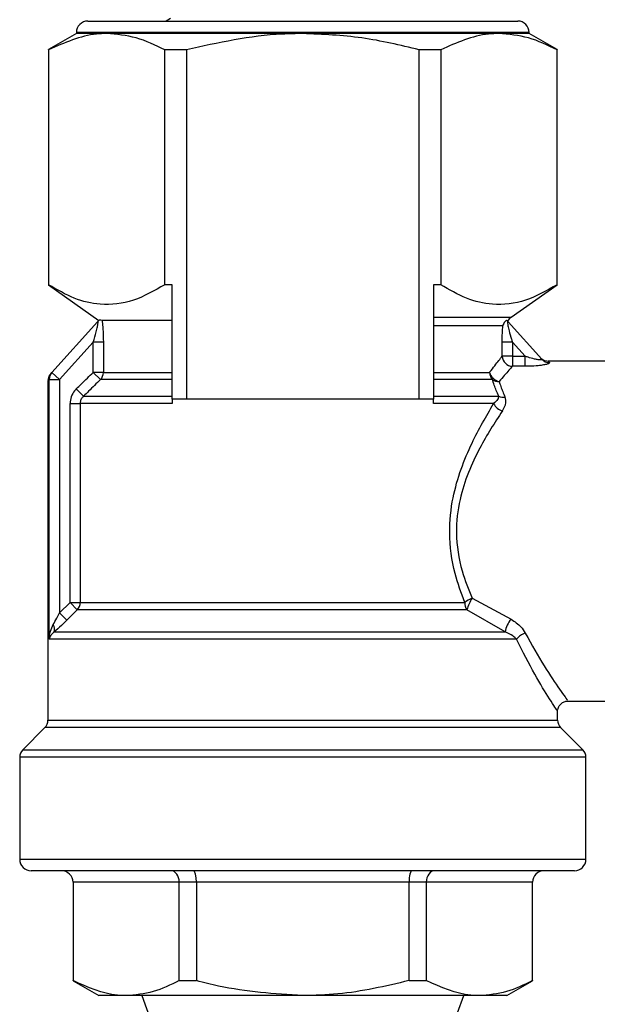
# Model space of a CAD drawing. Extents: x 0 to 33.1, y 0 to 23.4.
# Drawn here: x 8.1 to 8.2, y 17.9 to 18 of the extents above; entities that cross this region are included whole.
import ezdxf

# ---------------------------------------------------------------- set-up
doc = ezdxf.new("R2010")
doc.units = 0
doc.linetypes.add('SLD-SOLID', pattern=[0])
doc.layers.get('0').update_dxf_attribs({"linetype": 'CONTINUOUS'})

msp = doc.modelspace()

# ---------------------------------------------------------------- linework, layer by layer
at = {"color": 7, "linetype": 'SLD-SOLID'}
for p, q in [((8.15205347675328, 18.03841762231882), (8.226753476753288, 18.03841762231882)), ((8.166425674717965, 18.03885282397118), (8.16567293917068, 18.03841762231882)), ((8.150053476753305, 18.03624762231883), (8.145216010568062, 18.03345470991458)), ((8.150053476753236, 18.03641762231885), (8.150053476753236, 18.03624762231885)), ((8.228753476753285, 18.03641762231882), (8.150053476753286, 18.03641762231882)), ((8.155325377114368, 18.03624762231882), (8.150053476753309, 18.03624762231882)), ((8.189403476753284, 18.03624762231882), (8.155325377114368, 18.03624762231882)), ((8.223481576392203, 18.03624762231882), (8.189403476753284, 18.03624762231882)), ((8.228753476753285, 18.03624762231882), (8.223481576392203, 18.03624762231882)), ((8.228753476753235, 18.03624762231885), (8.228753476753235, 18.03641762231885)), ((8.233590942938509, 18.03345470991458), (8.228753476753289, 18.03624762231881)), ((8.145216010568062, 18.03342410500241), (8.145216010568062, 18.03345470991458)), ((8.145216010568062, 18.03342410500241), (8.145216010568062, 17.99261460693523)), ((8.169184743660672, 18.03342410500241), (8.165434743660674, 18.03342410500241)), ((8.165434743660674, 17.99261460693523), (8.165434743660674, 18.03342410500241)), ((8.169184743660672, 18.03342410500241), (8.169184743660672, 17.97272470893299)), ((8.209622209845897, 17.97272470893299), (8.209622209845897, 18.03342410500241)), ((8.213372209845897, 18.03342410500241), (8.209622209845897, 18.03342410500241)), ((8.213372209845897, 18.03342410500241), (8.213372209845899, 17.99261460693523)), ((8.233590942938509, 18.03345470991458), (8.233590942938509, 18.03342410500241)), ((8.233590942938509, 17.99261460693523), (8.233590942938509, 18.03342410500241)), ((8.145216010568062, 17.9925774894498), (8.153987120488104, 17.98643589216532)), ((8.166684743660673, 17.99258161581341), (8.165434743660674, 17.99261460693523)), ((8.166684743660673, 17.97272470893299), (8.166684743660673, 17.99258161581341)), ((8.213372209845899, 17.99261460693523), (8.212122209845896, 17.99258161581346)), ((8.212122209845896, 17.99258161581346), (8.212122209845896, 17.97272470893299)), ((8.22559503916786, 17.98697869735479), (8.233590942938509, 17.9925774894498)), ((8.145788039349014, 17.97739464953992), (8.153740865162158, 17.98617772255918)), ((8.15451875062034, 17.98644124436606), (8.166684743660673, 17.98644124436606)), ((8.212122209845896, 17.98697869735479), (8.225595039167853, 17.98697869735479)), ((8.224177204148486, 17.98550422367507), (8.212122209845896, 17.98550422367507)), ((8.22506608834441, 17.98617772255918), (8.230945828259372, 17.97968415835689)), ((8.152985743933542, 17.98266201598862), (8.147122332341509, 17.97618648472907)), ((8.154746756158866, 17.98266201598862), (8.152985743933542, 17.98266201598862)), ((8.152985743933538, 17.97740629334526), (8.152985743933542, 17.98266201598862)), ((8.154746756158866, 17.98266201598862), (8.154746756158866, 17.97740629334526)), ((8.224060197347702, 17.98020007390475), (8.224060197347702, 17.98266201598862)), ((8.225821209573027, 17.98266201598862), (8.224060197347702, 17.98266201598862)), ((8.225821209573027, 17.98266201598862), (8.225821209573027, 17.98020007390475)), ((8.228050428949002, 17.98020007390475), (8.225821209573027, 17.98266201598862)), ((8.225821209573027, 17.98020007390475), (8.224060197347702, 17.98020007390475)), ((8.225821209573027, 17.98020007390475), (8.225821209573027, 17.97845537264487)), ((8.225821209573027, 17.98020007390475), (8.228050428949002, 17.98020007390475)), ((8.228050428949002, 17.97845537264487), (8.228050428949002, 17.98020007390475)), ((8.25281329012384, 17.97936250420858), (8.232035479911513, 17.97936250420858)), ((8.232035479911513, 17.97936250420858), (8.232280121251867, 17.97910784706708)), ((8.145589183760789, 17.97717503412363), (8.145788039349013, 17.97739464953992)), ((8.147122332341509, 17.97618648472907), (8.145788039349014, 17.97739464953992)), ((8.154230967619823, 17.97613350113913), (8.152985743933538, 17.97740629334526)), ((8.154746756158866, 17.97740629334526), (8.152985743933538, 17.97740629334526)), ((8.154746756158866, 17.97740629334526), (8.166684743660673, 17.97740629334526)), ((8.212122209845896, 17.97740629334526), (8.22187657246646, 17.97740629334526)), ((8.228050428949002, 17.97845537264487), (8.225821209573027, 17.97845537264487)), ((8.145330758425754, 17.97618648472907), (8.145123476753284, 17.97596686931278)), ((8.145123476753284, 17.97596686931278), (8.145123476753284, 17.9169729705106)), ((8.145330758425754, 17.93103424263096), (8.145330758425754, 17.97618648472907)), ((8.145330758425754, 17.97618648472907), (8.147122332341509, 17.97618648472907)), ((8.147122332341509, 17.97618648472907), (8.147122332341509, 17.93562785818592)), ((8.166684743660673, 17.97613350113912), (8.154230967619823, 17.97613350113913)), ((8.222359862584765, 17.97613350113913), (8.212122209845896, 17.97613350113913)), ((8.150045085160386, 17.97452470893299), (8.15129416442951, 17.97325191672686)), ((8.148971179171646, 17.97197912452072), (8.150739355450726, 17.97197912452072)), ((8.148971179171646, 17.9374454114555), (8.148971179171646, 17.97197912452072)), ((8.150739355450726, 17.97197912452072), (8.150739355450726, 17.9374454114555)), ((8.166684743660673, 17.97197912452072), (8.150739355450726, 17.97197912452072)), ((8.15129416442951, 17.97325191672686), (8.166684743660673, 17.97325191672686)), ((8.166684743660673, 17.97272470893299), (8.166684743660673, 17.97197912452072)), ((8.169184743660672, 17.97272470893299), (8.166684743660673, 17.97272470893299)), ((8.188516290188911, 17.97272470893299), (8.169184743660672, 17.97272470893299)), ((8.190290663317658, 17.97272470893299), (8.188516290188911, 17.97272470893299)), ((8.209622209845897, 17.97272470893299), (8.190290663317658, 17.97272470893299)), ((8.212122209845896, 17.97272470893299), (8.209622209845897, 17.97272470893299)), ((8.212122209845896, 17.97325191672684), (8.22345315583826, 17.97325191672686)), ((8.212122209845896, 17.97197912452072), (8.212122209845896, 17.97272470893299)), ((8.222572261697351, 17.97197912452072), (8.212122209845896, 17.97197912452072)), ((8.218835265501186, 17.93815728181275), (8.225599003550009, 17.93451380381898)), ((8.147122332341509, 17.93562785818592), (8.148971179171646, 17.9374454114555)), ((8.150221468608917, 17.93617261924936), (8.14837450020542, 17.93435506597978)), ((8.150221468608917, 17.93617261924936), (8.148971179171646, 17.9374454114555)), ((8.148971179171646, 17.9374454114555), (8.150739355450726, 17.9374454114555)), ((8.21792514520646, 17.93617261924936), (8.150221468608917, 17.93617261924936)), ((8.150739355450726, 17.9374454114555), (8.217548161036992, 17.9374454114555)), ((8.224575821174806, 17.93230703483709), (8.21792514520646, 17.93617261924936)), ((8.14837450020542, 17.93435506597978), (8.147122332341509, 17.93562785818592)), ((8.226563525756491, 17.93103424263096), (8.145330758425754, 17.93103424263096)), ((8.146175286316844, 17.93230703483709), (8.224575821174806, 17.93230703483709)), ((8.233683476753285, 17.9169729705106), (8.233683476753285, 17.91884761351282)), ((8.235253854683771, 17.92030738609835), (8.263903476753285, 17.92030738609835)), ((8.145123476753284, 17.91697297051062), (8.189403476753284, 17.91697297051062)), ((8.189403476753284, 17.91697297051062), (8.233683476753285, 17.91697297051062)), ((8.144596268959408, 17.91570017830447), (8.140730684547135, 17.91183459389219)), ((8.234210684547149, 17.91570017830448), (8.144596268959422, 17.91570017830448)), ((8.238076268959434, 17.91183459389219), (8.234210684547161, 17.91570017830447)), ((8.14073068454715, 17.91183459389216), (8.189403476753284, 17.91183459389216)), ((8.189403476753284, 17.91183459389216), (8.23807626895942, 17.91183459389216)), ((8.140203476753285, 17.91056180168601), (8.140203476753285, 17.8928349451534)), ((8.238603476753285, 17.91056180168603), (8.140203476753285, 17.91056180168603)), ((8.238603476753285, 17.8928349451534), (8.238603476753285, 17.91056180168601)), ((8.140203476753285, 17.89283494515341), (8.238603476753285, 17.89283494515341)), ((8.23660347675329, 17.89083494515341), (8.142203476753279, 17.89083494515341)), ((8.167936409710464, 17.88883494515341), (8.149469342667691, 17.88883494515341)), ((8.149469342667691, 17.88883494515341), (8.149469342667691, 17.8717455373302)), ((8.170936409710464, 17.88883494515341), (8.167936409710464, 17.88883494515341)), ((8.167936409710464, 17.8717455373302), (8.167936409710464, 17.88883494515341)), ((8.207870543796007, 17.88883494515341), (8.170936409710464, 17.88883494515341)), ((8.170936409710464, 17.88883494515341), (8.170936409710462, 17.8717455373302)), ((8.210870543796007, 17.88883494515341), (8.207870543796007, 17.88883494515341)), ((8.207870543796007, 17.8717455373302), (8.207870543796007, 17.88883494515341)), ((8.210870543796007, 17.88883494515341), (8.210870543796007, 17.8717455373302)), ((8.22933761083878, 17.88883494515341), (8.210870543796007, 17.88883494515341)), ((8.22933761083878, 17.8717455373302), (8.22933761083878, 17.88883494515341)), ((8.149469342667691, 17.87172386117479), (8.149469342667691, 17.8717455373302)), ((8.149469342667691, 17.87172386117479), (8.153953476753227, 17.86913494515342)), ((8.167936409710464, 17.8717455373302), (8.170936409710462, 17.8717455373302)), ((8.207870543796007, 17.8717455373302), (8.210870543796007, 17.8717455373302)), ((8.224853476753244, 17.86913494515342), (8.22933761083878, 17.87172386117479)), ((8.22933761083878, 17.8717455373302), (8.22933761083878, 17.87172386117479)), ((8.158702876189077, 17.86913494515342), (8.153953476753236, 17.86913494515342)), ((8.189403476753235, 17.86913494515342), (8.158702876189077, 17.86913494515342)), ((8.161403476753236, 17.86913494515342), (8.163038705215437, 17.86464219187787)), ((8.220104077317394, 17.86913494515342), (8.189403476753235, 17.86913494515342)), ((8.2163099316633, 17.86613045471166), (8.217403476753237, 17.86913494515342)), ((8.224853476753236, 17.86913494515342), (8.220104077317394, 17.86913494515342))]:
    msp.add_line(p, q, dxfattribs=at)
for centre, radius, start, end in [((8.152053476753283, 18.03641762231882), 0.002000000000000668, 90.00000000030533, 180), ((8.226753476753286, 18.03641762231882), 0.002000000000000668, 0, 89.99999999964378), ((8.226365475900245, 17.98735423703005), 0.001752881718893891, 211.1056504488064, 222.1588786869629), ((8.226627476753286, 17.98550422367507), 0.001800000000000382, 124.9999999996716, 152.9728002304621), ((8.225921387210489, 17.98031757529868), 0.00186489524716978, 183.6124261510036, 266.9207279360637), ((8.232035479911513, 17.98116250420858), 0.001800000000001964, 222.1599556487527, 276.3569901509272), ((8.232248709852273, 17.9808678754647), 0.00176030867646891, 222.2563315035214, 271.0224548538176), ((8.146923476753283, 17.97596686931278), 0.001800000000000108, 137.840044351332, 171.7916385790229), ((8.147102069484694, 17.97620667838961), 0.001771426163137932, 137.8843093183794, 180.6531667007925), ((8.152926675347922, 17.97740296044767), 0.001820083862511191, 315.7753894988275, 0.1049188317155634), ((8.223761523571717, 17.9773938746437), 0.001884992014139235, 179.6225213005527, 221.9618770775934), ((8.22391116293001, 17.97787406648149), 0.0020876709657781, 192.9478787190962, 259.3859023988343), ((8.2233874065313, 17.97764208497853), 0.001825286761735658, 235.7399905299513, 274.3744170478721), ((8.224838486003986, 17.97314050858116), 0.002546484938859171, 207.1340203770873, 252.8861133041076), ((8.224232557343397, 17.97487343876177), 0.001799111007110514, 244.3282472315456, 280.7837425940498), ((8.220184435466019, 17.93419838492985), 0.004182478227491127, 108.8188236991418, 129.0732899973414), ((8.224118348480756, 17.93453357096547), 0.006406422252215853, 145.5534475670776, 165.176364933225), ((8.148923063258783, 17.93744268550907), 0.001816294237533756, 315.6321441852918, 0.08599117986975728), ((8.219756952537182, 17.93740740124255), 0.002209118527285739, 179.01411706771, 213.9830639337792), ((8.228920456527717, 17.93163320419337), 0.004396578679630642, 139.0658512695855, 171.1839591158802), ((8.144964664196944, 17.93280523869604), 0.001309126809084156, 337.6315041626766, 36.27654478770658), ((8.228834306973022, 17.92945514331875), 0.002765863693526591, 105.9533442851727, 145.1852817195704), ((8.143323476753283, 17.91697297051062), 0.001800000000000881, 314.999999999641, 0), ((8.235483476753286, 17.91697297051062), 0.001800000000000881, 180, 225.0000000003606), ((8.142003476753283, 17.91056180168603), 0.001800000000001134, 135.0000000003598, 180), ((8.236803476753288, 17.91056180168603), 0.001799999999999358, 0, 44.99999999964016), ((8.142203476753282, 17.89283494515341), 0.002000000000000668, 180, 269.9999999995937), ((8.236603476753288, 17.89283494515341), 0.001999999999998892, 270.000000000357, 0), ((8.14746934266769, 17.88883494515341), 0.002000000000002444, 0, 89.99999999857512), ((8.23133761083878, 17.88883494515341), 0.002000000000002444, 89.999999998626, 180)]:
    msp.add_arc(centre, radius, start, end, dxfattribs=at)
for centre, ratio, start_param, end_param in [((8.166472308095326, 17.88883494515341), 0.7320508075681011, 4.7123889803847, 6.283185307179586), ((8.170400511325601, 17.88883494515341), 0.2679491924310107, 4.712388980384693, 6.283185307179586), ((8.20840644218087, 17.88883494515341), 0.2679491924310107, 0, 1.570796326794897), ((8.212334645411145, 17.88883494515341), 0.7320508075681011, 0, 1.570796326794897)]:
    msp.add_ellipse(centre, major_axis=(0, 0.002000000000002444), ratio=ratio, start_param=start_param, end_param=end_param, dxfattribs=at)
for points, knots in [([(8.155325377114368, 18.03624762231882), (8.154728017031593, 18.03623053338345), (8.151318287503537, 18.03613298979256), (8.14797422082372, 18.03464851252907), (8.145216010568062, 18.03342410500242)], [0, 0, 0, 0, 0.1751928057227621, 1, 1, 1, 1]), ([(8.165434743660674, 18.03342410500241), (8.163785990662438, 18.03421941842972), (8.160462593268806, 18.03582253458737), (8.157046653286939, 18.03610519237984), (8.155325377114368, 18.03624762231882)], [0, 0, 0, 0, 0.4961046793243513, 1, 1, 1, 1]), ([(8.189403476753284, 18.03624762231882), (8.188208750390366, 18.03623053320549), (8.181389291273488, 18.03613298910392), (8.174701158018276, 18.03464851147979), (8.169184743660672, 18.03342410500241)], [0, 0, 0, 0, 0.1751937129384859, 1, 1, 1, 1]), ([(8.209622209845897, 18.03342410500241), (8.206324703849424, 18.03421941842972), (8.199677909062157, 18.03582253458735), (8.192846029098426, 18.03610519237983), (8.189403476753284, 18.03624762231882)], [0, 0, 0, 0, 0.4961046793244619, 1, 1, 1, 1]), ([(8.223481576392203, 18.03624762231882), (8.222884216309428, 18.03623053338345), (8.219474486781372, 18.03613298979256), (8.216130420101553, 18.03464851252907), (8.213372209845897, 18.03342410500241)], [0, 0, 0, 0, 0.1751928057227709, 1, 1, 1, 1]), ([(8.233590942938509, 18.03342410500241), (8.231942189940272, 18.03421941842972), (8.228618792546639, 18.03582253458735), (8.225202852564772, 18.03610519237983), (8.223481576392203, 18.03624762231882)], [0, 0, 0, 0, 0.4961046793244644, 1, 1, 1, 1]), ([(8.165434743660674, 17.99261460693523), (8.163626119709987, 17.99159320147795), (8.159956303195514, 17.98952070287278), (8.154603206546767, 17.98890904321927), (8.149634271643006, 17.9900623710405), (8.146698493678217, 17.99175824137809), (8.145216010568062, 17.99261460693523)], [0, 0, 0, 0, 0.2735019359556664, 0.554953350545442, 0.7752642914550355, 1, 1, 1, 1]), ([(8.233590942938509, 17.99261460693523), (8.231782318987808, 17.99159320147796), (8.228112502473309, 17.98952070287281), (8.22275940582462, 17.98890904321925), (8.217790470920809, 17.99006237104052), (8.214854692956042, 17.99175824137809), (8.213372209845899, 17.99261460693523)], [0, 0, 0, 0, 0.2735019359557557, 0.5549533505455019, 0.7752642914551217, 1, 1, 1, 1]), ([(8.152985743933542, 17.98266201598862), (8.153168506881714, 17.98325572190529), (8.153447800100897, 17.98416300666062), (8.1537070713823, 17.98525963411698), (8.153804872625434, 17.98582170718916), (8.153821431420615, 17.98606801017831), (8.1538128103447, 17.98617688435584), (8.153788958620346, 17.9862133449701), (8.153758493509326, 17.98619641032057), (8.153743565604065, 17.98618058529007), (8.153740865162158, 17.98617772255918)], [0, 0, 0, 0, 0.4109751787465586, 0.6280407589397559, 0.7798216968383711, 0.8512420274723108, 0.8888536665140919, 0.9523203607086812, 0.991374804843862, 0.9999999999999999, 0.9999999999999999, 0.9999999999999999, 0.9999999999999999]), ([(8.153740865162158, 17.98617772255918), (8.153743067549865, 17.98618015486846), (8.153773126583943, 17.98621335196059), (8.15391254894207, 17.98636732952539), (8.153977317108259, 17.98643885926165), (8.154029726976729, 17.98649674053712)], [0, 0, 0, 0, 0.01486138679213207, 0.2028339201014205, 1, 1, 1, 1]), ([(8.154029726976729, 17.98649674053712), (8.154036668597627, 17.98653395306684), (8.15404883614304, 17.98659918064869), (8.154377563289868, 17.98648869683498), (8.15451875062034, 17.98644124436606)], [0, 0, 0, 0, 0.5705029784297625, 0.9999999999999999, 0.9999999999999999, 0.9999999999999999, 0.9999999999999999]), ([(8.15451875062034, 17.98644124436606), (8.154531359453822, 17.98635404744226), (8.154594330134803, 17.98591857102179), (8.154713299149106, 17.98468540964058), (8.15473377861283, 17.98344686449897), (8.154746756158866, 17.98266201598862)], [0, 0, 0, 0, 0.08400764659422898, 0.4195486220811076, 1, 1, 1, 1]), ([(8.224060197347702, 17.98266201598862), (8.224061288914445, 17.98287726278818), (8.22406571902468, 17.98375083928329), (8.224109012230581, 17.98472594094546), (8.224169373256553, 17.98541484874419), (8.224177204148486, 17.98550422367507)], [0, 0, 0, 0, 0.2215119275566814, 0.8990034402403853, 1, 1, 1, 1]), ([(8.224864630280194, 17.98644866718448), (8.22482469925991, 17.98644126160053), (8.224716393999978, 17.98642117536959), (8.224367063788064, 17.98599788983641), (8.224217184402344, 17.98563704379816), (8.224178161262248, 17.98550740334391), (8.224177204148486, 17.98550422367507)], [0, 0, 0, 0, 0.2795594222230689, 0.7582514966138011, 0.9940706765528275, 1, 1, 1, 1]), ([(8.22506608834441, 17.98617772255918), (8.225045102666362, 17.98619317528174), (8.225015936863379, 17.98621465140753), (8.224988464615599, 17.98615392122298), (8.224986106742655, 17.98605436241349), (8.225004023725514, 17.9858345439976), (8.225070729234426, 17.98540227485929), (8.225285461019535, 17.98445769171131), (8.22556067120708, 17.9834847167829), (8.225768573064721, 17.98282822604768), (8.225821209573027, 17.98266201598862)], [0, 0, 0, 0, 0.07234284613209466, 0.100541769133931, 0.1864454603793278, 0.2058733870513957, 0.3276052525723418, 0.5420846727242182, 0.8840651824798198, 1, 1, 1, 1]), ([(8.22187657246646, 17.97740629334526), (8.221892179681515, 17.97742658563473), (8.222503908776835, 17.97822194751274), (8.223324379014702, 17.97927110359496), (8.2238764760979, 17.97996812591067), (8.224060197347702, 17.98020007390475)], [0, 0, 0, 0, 0.01716899519835337, 0.6729434984500744, 1, 1, 1, 1]), ([(8.230945828259372, 17.97968415835689), (8.230963073285034, 17.97965626278255), (8.230986976767948, 17.97961759647973), (8.230933892818445, 17.9795707274737), (8.230839934339937, 17.97955456968475), (8.230625806741104, 17.97955425983729), (8.230270687802319, 17.97959231907745), (8.229526265715652, 17.97974547588803), (8.22875352456858, 17.97996420726247), (8.22821339635132, 17.9801454034262), (8.228050428949002, 17.98020007390475)], [0, 0, 0, 0, 0.08974696043692608, 0.1243990572993418, 0.2285356761344185, 0.2507470922036294, 0.3912025821716461, 0.5681920952108126, 0.8697149856360585, 1, 1, 1, 1]), ([(8.232280121251867, 17.97910784706708), (8.23228751826445, 17.97906460217482), (8.232302380772442, 17.97897771202156), (8.231902318506325, 17.97882159141953), (8.231233103586314, 17.97867333172552), (8.230171444660867, 17.97853166618389), (8.229052238880017, 17.97846290536513), (8.22827672764944, 17.97845707420996), (8.228050428949002, 17.97845537264487)], [0, 0, 0, 0, 0.1483433571965594, 0.2980601029702071, 0.450247420578906, 0.6228101949158181, 0.8899338148253759, 1, 1, 1, 1]), ([(8.150045085160386, 17.97452470893299), (8.1503437267583, 17.97481772866129), (8.151323327268486, 17.97577888838366), (8.15230402340691, 17.97673893034849), (8.152985743933538, 17.97740629334526)], [0, 0, 0, 0, 0.30486059859017, 1, 1, 1, 1]), ([(8.225821209573027, 17.97845537264487), (8.225629813646531, 17.97823899064014), (8.225044952405126, 17.97757777778039), (8.22413727080627, 17.97652821120497), (8.223526628142942, 17.97582211544433)], [0, 0, 0, 0, 0.3272501457562138, 1, 1, 1, 1]), ([(8.154230967619823, 17.97613350113913), (8.153550187600686, 17.97546612124293), (8.152570822712619, 17.97450603366843), (8.151592447553742, 17.97354493320937), (8.15129416442951, 17.97325191672686)], [0, 0, 0, 0, 0.6951239802773751, 1, 1, 1, 1]), ([(8.22345315583826, 17.97325191672686), (8.223304187431868, 17.97359281783067), (8.223008559950399, 17.97426933533657), (8.222645184205298, 17.97523810595432), (8.222457739865742, 17.9758263430418), (8.222359862584765, 17.97613350113913)], [0, 0, 0, 0, 0.3267611326188333, 0.6484567635257369, 1, 1, 1, 1]), ([(8.223526628142942, 17.97582211544433), (8.223618031245422, 17.97553278985716), (8.223792863287512, 17.97497937994149), (8.224139079760286, 17.97406598596111), (8.224425156334716, 17.97342752123235), (8.224569175668375, 17.97310609937184)], [0, 0, 0, 0, 0.3523454736295913, 0.6739517259837906, 1, 1, 1, 1]), ([(8.150045085160386, 17.97452470893299), (8.149944367990768, 17.97441789496981), (8.14957121212336, 17.9740221505577), (8.149090480285837, 17.9731750909998), (8.149010949615926, 17.97237781416029), (8.148971179171646, 17.97197912452072)], [0, 0, 0, 0, 0.1559899244039475, 0.5779407400863215, 1, 1, 1, 1]), ([(8.150739355450726, 17.97197912452072), (8.150760016157491, 17.97217880040854), (8.15080153813677, 17.97258009055655), (8.151050880907937, 17.97300256272771), (8.151242136674902, 17.97319859076136), (8.15129416442951, 17.97325191672686)], [0, 0, 0, 0, 0.418931935689834, 0.8419306923958195, 1, 1, 1, 1]), ([(8.217548161036992, 17.9374454114555), (8.216943971664652, 17.93909158626748), (8.215553919203403, 17.94287892423435), (8.21466686748935, 17.94920992068419), (8.215495245416061, 17.95717062966692), (8.218547121791444, 17.96510343986645), (8.221288230084795, 17.96978576064756), (8.222572261697351, 17.97197912452072)], [0, 0, 0, 0, 0.1431222484474479, 0.3292799291436107, 0.4874745210111465, 0.7599150245695404, 1, 1, 1, 1]), ([(8.22345315583826, 17.97325191672686), (8.22340978060054, 17.97307013014751), (8.22330503383985, 17.97263113415984), (8.222842980497143, 17.97222000603998), (8.222572261697351, 17.97197912452072)], [0, 0, 0, 0, 0.414096220570678, 1, 1, 1, 1]), ([(8.224089126862477, 17.97070677761393), (8.224356789324245, 17.97117087202624), (8.224828308950125, 17.97198843016351), (8.224647393008276, 17.97276873972519), (8.224569175668375, 17.97310609937184)], [0, 0, 0, 0, 0.5676592173023784, 1, 1, 1, 1]), ([(8.224089126862477, 17.97070677761393), (8.222750634955785, 17.96864712645621), (8.219917187369886, 17.96428706004755), (8.216700896754256, 17.95681056065621), (8.215818660194833, 17.94924177123349), (8.216761807955676, 17.94324077088179), (8.218204230947597, 17.93970438715971), (8.218835265501186, 17.93815728181275)], [0, 0, 0, 0, 0.2441544519876964, 0.5168494774705416, 0.6729809598793923, 0.8569349524008187, 1, 1, 1, 1]), ([(8.146020043699618, 17.93357982704322), (8.146233333937516, 17.93395941778932), (8.146606090545385, 17.93462280942076), (8.146967654304891, 17.93532672222431), (8.147122332341509, 17.93562785818592)], [0, 0, 0, 0, 0.5721970674637402, 1, 1, 1, 1]), ([(8.148374500205422, 17.93435506597979), (8.148062478041101, 17.93405125370848), (8.147313047530886, 17.93332154213177), (8.146594607143841, 17.93268093054785), (8.146175286316844, 17.93230703483709)], [0, 0, 0, 0, 0.4163456919206929, 1, 1, 1, 1]), ([(8.225599003550009, 17.93451380381898), (8.226216546546613, 17.93410901618434), (8.227252060747066, 17.93343025641191), (8.22783770822566, 17.93249285241676), (8.228074096854181, 17.93211448206107)], [0, 0, 0, 0, 0.5963636194792875, 1, 1, 1, 1]), ([(8.145330758425754, 17.93103424263096), (8.145331126836247, 17.93104139205589), (8.145355299569964, 17.93151049146634), (8.145469998416262, 17.93238761979401), (8.145845932625594, 17.93320244632404), (8.146020043699618, 17.93357982704322)], [0, 0, 0, 0, 0.008240275300880126, 0.540674015417028, 0.9999999999999999, 0.9999999999999999, 0.9999999999999999, 0.9999999999999999]), ([(8.146175286316844, 17.93230703483709), (8.145973976195743, 17.9321187761234), (8.145541320669022, 17.93171417066944), (8.145377492143238, 17.93127267020224), (8.145331461225872, 17.93103782819903), (8.145330758425754, 17.93103424263096)], [0, 0, 0, 0, 0.4614638256964047, 0.9917776288519978, 0.9999999999999999, 0.9999999999999999, 0.9999999999999999, 0.9999999999999999]), ([(8.226563525756491, 17.93103424263096), (8.226350264649888, 17.93123531654754), (8.225817678691609, 17.93173746692206), (8.225041311180007, 17.93209354160768), (8.224575821174806, 17.93230703483709)], [0, 0, 0, 0, 0.4004257027187614, 1, 1, 1, 1]), ([(8.233462344752462, 17.91884761351282), (8.233526617457862, 17.91874834205543), (8.233777161896748, 17.91836136734454), (8.232376412804241, 17.92052949537818), (8.229802119330826, 17.92463663384428), (8.22764320900733, 17.92890140598633), (8.226563525756491, 17.93103424263096)], [0, 0, 0, 0, 0.1002562538023743, 0.3908135918307628, 0.6953424353110853, 1, 1, 1, 1]), ([(8.228074096854181, 17.93211448206107), (8.22919900925683, 17.93010229859248), (8.231455321749443, 17.92606632682532), (8.23412591552958, 17.92221016607547), (8.235580558040795, 17.92017029619417), (8.23532042849601, 17.92053422797447), (8.235253854683771, 17.92062736743707)], [0, 0, 0, 0, 0.3030910157007933, 0.6079300428334544, 0.8996592573359095, 1, 1, 1, 1]), ([(8.233717247594369, 17.9187821744401), (8.233743928406104, 17.91892733956725), (8.233808515136634, 17.91927874345417), (8.234142491062434, 17.91976790346879), (8.234653376007433, 17.92014717153091), (8.235157084991217, 17.92031672534802), (8.23545346541692, 17.92029841226769), (8.23554430863498, 17.92029279914683)], [0, 0, 0, 0, 0.1689762543746167, 0.4090439194897105, 0.6590626816811067, 0.8954997008345182, 1, 1, 1, 1]), ([(8.158702876189077, 17.86913494515342), (8.158198110904669, 17.86914850735294), (8.155083314827168, 17.86923219671746), (8.152028833205836, 17.87059966924701), (8.149469342667691, 17.8717455373302)], [0, 0, 0, 0, 0.162054038803726, 1, 1, 1, 1]), ([(8.167936409710464, 17.8717455373302), (8.1664312077583, 17.87101082210541), (8.163396712919667, 17.86952963245224), (8.160275747574586, 17.86926720206693), (8.158702876189077, 17.86913494515342)], [0, 0, 0, 0, 0.4960304868538655, 1, 1, 1, 1]), ([(8.189403476753235, 17.86913494515342), (8.184481495110065, 17.86945480298505), (8.17824282441961, 17.86986022661806), (8.172209714563754, 17.87141698011366), (8.170936409710462, 17.8717455373302)], [0, 0, 0, 0, 0.7889471791969219, 1, 1, 1, 1]), ([(8.207870543796007, 17.8717455373302), (8.203772316661093, 17.87078632881565), (8.197681894124544, 17.86936083799684), (8.191443932598862, 17.86919062299039), (8.189403476753235, 17.86913494515342)], [0, 0, 0, 0, 0.6728970133551923, 0.9999999999999999, 0.9999999999999999, 0.9999999999999999, 0.9999999999999999]), ([(8.220104077317394, 17.86913494515342), (8.219599312032985, 17.86914850735294), (8.216484515955486, 17.86923219671746), (8.213430034334152, 17.87059966924701), (8.210870543796007, 17.8717455373302)], [0, 0, 0, 0, 0.1620540388037162, 1, 1, 1, 1]), ([(8.22933761083878, 17.8717455373302), (8.227832408886618, 17.87101082210541), (8.224797914047985, 17.86952963245224), (8.221676948702902, 17.86926720206693), (8.220104077317394, 17.86913494515342)], [0, 0, 0, 0, 0.4960304868538631, 1, 1, 1, 1])]:
    msp.add_open_spline(points, degree=3, knots=knots, dxfattribs=at)

doc.saveas('drawing.dxf')
